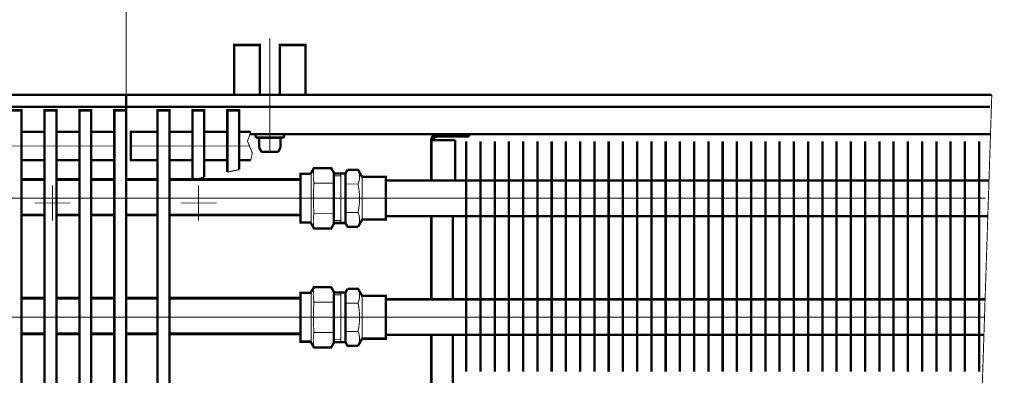
# Model space of a CAD drawing. Extents: x -30349 to -1105, y -28251 to -2139.
# Drawn here: x -22436 to -22229, y -23989 to -23914 of the extents above; entities that cross this region are included whole.
import ezdxf

# ---------------------------------------------------------------- set-up
doc = ezdxf.new("R2010")
doc.units = 0
doc.linetypes.add('CENTER2', pattern=[28.575, 19.05, -3.175, 3.175, -3.175])
doc.linetypes.add('gost6', pattern=[12, 8, -1.5, 1, -1.5])
doc.layers.get('0').update_dxf_attribs({"linetype": 'CONTINUOUS', "lineweight": 0})
doc.layers.add('Контур', color=7, linetype='CONTINUOUS', lineweight=30)
doc.layers.add('Осевая', color=5, linetype='CENTER2', lineweight=13)
doc.layers.add('Слой1', color=7, linetype='CONTINUOUS')

msp = doc.modelspace()

# ---------------------------------------------------------------- linework, layer by layer
at = {"const_width": 0.6, "elevation": 1}
for points in [[(-22430.777, -23947.398), (-22435.627, -23947.398)], [(-22423.427, -23947.398), (-22428.277, -23947.398)], [(-22416.077, -23947.398), (-22420.927, -23947.398)], [(-22413.577, -23947.398), (-22406.977, -23947.398)], [(-22404.477, -23947.398), (-22376.854, -23947.398)], [(-22430.777, -23954.898), (-22435.627, -23954.898)], [(-22423.427, -23954.898), (-22428.277, -23954.898)], [(-22416.077, -23954.898), (-22420.927, -23954.898)], [(-22413.577, -23954.898), (-22406.977, -23954.898)], [(-22404.477, -23954.898), (-22376.837, -23954.898)], [(-22430.777, -23972.398), (-22435.627, -23972.398)], [(-22423.427, -23972.398), (-22428.277, -23972.398)], [(-22416.077, -23972.398), (-22420.927, -23972.398)], [(-22413.577, -23972.398), (-22406.977, -23972.398)], [(-22404.477, -23972.398), (-22376.854, -23972.398)], [(-22430.777, -23979.898), (-22435.627, -23979.898)], [(-22423.427, -23979.898), (-22428.277, -23979.898)], [(-22416.077, -23979.898), (-22420.927, -23979.898)], [(-22413.577, -23979.898), (-22406.977, -23979.898)], [(-22404.477, -23979.898), (-22376.837, -23979.898)]]:
    msp.add_lwpolyline(points, dxfattribs=at)
at = {"layer": 'Контур'}
for p, q in [((-22392.277, -23945.83, 1), (-22389.777, -23945.284, 1)), ((-22399.627, -23947.433, 1), (-22397.127, -23946.888, 1))]:
    msp.add_line(p, q, dxfattribs=at)
at = {"layer": 'Контур', "flags": 128}
for points, const_width, elevation in [([(-22413.577, -23885.859), (-22413.577, -23929.609)], 0.2, 1), ([(-22413.577, -23887.609), (-22413.577, -23929.609)], 0.2, 1), ([(-22381.215, -23929.609), (-22381.215, -23919.109), (-22375.827, -23919.109), (-22375.827, -23929.609)], 0.5, -1.007), ([(-22603.442, -23929.609), (-22413.577, -23929.609)], 0.5, 1), ([(-22413.577, -23929.609), (-22413.577, -24115.109)], 0.5, 1), ([(-22413.577, -23929.609), (-22231.309, -23929.609)], 0.5, 1), ([(-22231.309, -23929.609), (-22233.452, -23994.984), (-22230.077, -24019.609), (-22234.452, -24036.234), (-22233.452, -24058.859), (-22234.452, -24090.859), (-22228.774, -24115.109)], 0.2, 1), ([(-22603.512, -23932.109), (-22413.577, -23932.109)], 0.5, 1), ([(-22413.577, -23932.109), (-22231.657, -23932.109)], 0.5, 1), ([(-22397.127, -23946.888), (-22397.127, -23932.859), (-22399.627, -23932.859), (-22399.627, -23947.433)], 0.5, 1), ([(-22389.777, -23945.284), (-22389.777, -23932.859), (-22392.277, -23932.859), (-22392.277, -23945.83)], 0.5, 1), ([(-22435.627, -23937.359), (-22430.777, -23937.359)], 0.5, 1), ([(-22428.277, -23937.359), (-22423.427, -23937.359)], 0.5, 1), ([(-22420.927, -23937.359), (-22416.077, -23937.359)], 0.5, 1), ([(-22404.477, -23937.359), (-22399.627, -23937.359)], 0.5, 1), ([(-22397.127, -23937.359), (-22392.277, -23937.359)], 0.5, 1), ([(-22389.777, -23937.359), (-22387.352, -23937.359)], 0.5, 1), ([(-22387.352, -23937.359), (-22388.029, -23939.362), (-22387.022, -23941.82), (-22387.352, -23943.359)], 0.2, 1), ([(-22387.521, -23937.859), (-22231.579, -23937.859)], 0.5, 1), ([(-22348.077, -23937.859), (-22341.327, -23937.859)], 0.5, 1), ([(-22341.327, -23938.359), (-22341.327, -23937.859)], 0.5, 1), ([(-22380.706, -23938.609), (-22385.948, -23938.609)], 0.5, 1.5), ([(-22385.577, -23938.859), (-22385.577, -23940.625)], 0.5, 1.5), ([(-22381.077, -23938.859), (-22381.077, -23940.625)], 0.5, 1.5), ([(-22344.327, -23939.109), (-22349.327, -23939.109)], 0.5, 1), ([(-22349.327, -23947.634), (-22349.327, -23939.109)], 0.5, 1), ([(-22348.077, -23938.359), (-22341.327, -23938.359)], 0.5, 1), ([(-22344.327, -23947.634), (-22344.327, -23939.109)], 0.5, 1), ([(-22341.982, -23939.384), (-22341.982, -23987.859)], 0.5, 0.75), ([(-22338.982, -23939.384), (-22338.982, -23987.859)], 0.5, 0.75), ([(-22335.982, -23939.384), (-22335.982, -23987.859)], 0.5, 0.75), ([(-22332.982, -23939.384), (-22332.982, -23987.859)], 0.5, 0.75), ([(-22329.982, -23939.384), (-22329.982, -23987.859)], 0.5, 0.75), ([(-22326.982, -23939.384), (-22326.982, -23987.859)], 0.5, 0.75), ([(-22323.982, -23939.384), (-22323.982, -23987.859)], 0.5, 0.75), ([(-22320.982, -23939.384), (-22320.982, -23987.859)], 0.5, 0.75), ([(-22320.982, -23939.384), (-22320.982, -23987.859)], 0.5, 0.75), ([(-22317.982, -23939.384), (-22317.982, -23987.859)], 0.5, 0.75), ([(-22314.982, -23939.384), (-22314.982, -23987.859)], 0.5, 0.75), ([(-22311.982, -23939.384), (-22311.982, -23987.859)], 0.5, 0.75), ([(-22308.982, -23939.384), (-22308.982, -23987.859)], 0.5, 0.75), ([(-22305.982, -23939.384), (-22305.982, -23987.859)], 0.5, 0.75), ([(-22302.982, -23939.384), (-22302.982, -23987.859)], 0.5, 0.75), ([(-22299.982, -23939.384), (-22299.982, -23987.859)], 0.5, 0.75), ([(-22296.982, -23939.384), (-22296.982, -23987.859)], 0.5, 0.75), ([(-22293.982, -23939.384), (-22293.982, -23987.859)], 0.5, 0.75), ([(-22290.982, -23939.384), (-22290.982, -23987.859)], 0.5, 0.75), ([(-22287.982, -23939.384), (-22287.982, -23987.859)], 0.5, 0.75), ([(-22284.982, -23939.384), (-22284.982, -23987.859)], 0.5, 0.75), ([(-22281.982, -23939.384), (-22281.982, -23987.859)], 0.5, 0.75), ([(-22278.982, -23939.384), (-22278.982, -23987.859)], 0.5, 0.75), ([(-22275.982, -23939.384), (-22275.982, -23987.859)], 0.5, 0.75), ([(-22272.982, -23939.384), (-22272.982, -23987.859)], 0.5, 0.75), ([(-22269.982, -23939.384), (-22269.982, -23987.859)], 0.5, 0.75), ([(-22266.982, -23939.384), (-22266.982, -23987.859)], 0.5, 0.75), ([(-22263.982, -23939.384), (-22263.982, -23987.859)], 0.5, 0.75), ([(-22260.982, -23939.384), (-22260.982, -23987.859)], 0.5, 0.75), ([(-22257.982, -23939.384), (-22257.982, -23987.859)], 0.5, 0.75), ([(-22254.982, -23939.384), (-22254.982, -23987.859)], 0.5, 0.75), ([(-22251.982, -23939.384), (-22251.982, -23987.859)], 0.5, 0.75), ([(-22248.982, -23939.384), (-22248.982, -23987.859)], 0.5, 0.75), ([(-22245.982, -23939.384), (-22245.982, -23987.859)], 0.5, 0.75), ([(-22242.982, -23939.384), (-22242.982, -23987.859)], 0.5, 0.75), ([(-22239.982, -23939.384), (-22239.982, -23987.859)], 0.5, 0.75), ([(-22236.982, -23939.384), (-22236.982, -23987.859)], 0.5, 0.75), ([(-22233.982, -23939.384), (-22233.982, -23987.859)], 0.5, 0.75), ([(-22385.577, -23940.625), (-22385.084, -23941.609)], 0.5, 1.5), ([(-22381.57, -23941.609), (-22385.086, -23941.605)], 0.5, 1.5), ([(-22381.077, -23940.625), (-22381.57, -23941.609)], 0.5, 1.5), ([(-22435.627, -23943.359), (-22430.777, -23943.359)], 0.5, 1), ([(-22428.277, -23943.359), (-22423.427, -23943.359)], 0.5, 1), ([(-22420.927, -23943.359), (-22416.077, -23943.359)], 0.5, 1), ([(-22404.477, -23943.359), (-22399.627, -23943.359)], 0.5, 1), ([(-22397.127, -23943.359), (-22392.277, -23943.359)], 0.5, 1), ([(-22389.777, -23943.359), (-22387.352, -23943.359)], 0.5, 1), ([(-22374.604, -23945.983), (-22374.604, -23956.735)], 0.2, 1), ([(-22367.392, -23946.106), (-22366.959, -23945.356)], 0.5, 0.5), ([(-22369.854, -23948.184), (-22374.041, -23948.184)], 0.2, 1), ([(-22364.757, -23948.36), (-22367.392, -23948.361)], 0.2, 0.5), ([(-22231.9, -23947.634), (-22358.892, -23947.634)], 0.5, 0.75), ([(-22369.854, -23954.534), (-22374.041, -23954.534)], 0.2, 1), ([(-22364.757, -23954.356), (-22367.392, -23954.356)], 0.2, 0.5), ([(-22364.757, -23957.356), (-22366.959, -23957.356), (-22367.392, -23956.606)], 0.5, 0.5), ([(-22358.892, -23955.134), (-22232.061, -23955.134)], 0.5, 0.75), ([(-22349.327, -23972.634), (-22349.327, -23955.12)], 0.5, 1), ([(-22344.827, -23972.62), (-22344.827, -23955.12)], 0.5, 1), ([(-22374.604, -23971.04), (-22374.604, -23981.792)], 0.2, 1), ([(-22367.392, -23971.163), (-22366.959, -23970.413)], 0.5, 0.5), ([(-22369.854, -23973.24), (-22374.041, -23973.24)], 0.2, 1), ([(-22358.892, -23972.634), (-22232.719, -23972.634)], 0.5, 0.75), ([(-22364.757, -23973.417), (-22367.392, -23973.417)], 0.2, 0.5), ([(-22369.854, -23979.591), (-22374.041, -23979.591)], 0.2, 1), ([(-22364.757, -23979.413), (-22367.392, -23979.413)], 0.2, 0.5), ([(-22364.757, -23982.413), (-22366.959, -23982.413), (-22367.392, -23981.663)], 0.5, 0.5), ([(-22232.847, -23980.134), (-22358.892, -23980.134)], 0.5, 0.75), ([(-22349.327, -23997.634), (-22349.327, -23980.148)], 0.5, 0.75), ([(-22344.827, -23997.634), (-22344.827, -23980.134)], 0.5, 0.75)]:
    msp.add_lwpolyline(points, dxfattribs=dict(at, const_width=const_width, elevation=elevation))
for points, const_width, elevation in [([(-22390.827, -23929.609), (-22390.827, -23919.109), (-22385.465, -23919.109), (-22385.465, -23929.477, 0.0154603), (-22385.461, -23929.609, 0.0154603)], 0.5, -1.007), ([(-22385.948, -23937.859, 0.989423), (-22385.948, -23938.609)], 0.5, 1.5), ([(-22380.706, -23938.609, 0.989423), (-22380.706, -23937.859)], 0.5, 1.5), ([(-22348.077, -23937.859, 0.4142136), (-22349.327, -23939.109)], 0.5, 1), ([(-22385.577, -23938.859, 0.4142136), (-22385.827, -23938.609)], 0.5, 1.5), ([(-22380.827, -23938.609, 0.4142136), (-22381.077, -23938.859)], 0.5, 1.5), ([(-22348.077, -23938.359, 0.4142136), (-22348.827, -23939.109)], 0.5, 1), ([(-22374.041, -23948.184, -0.0865814), (-22374.041, -23945.008)], 0.2, -1.25), ([(-22364.757, -23948.36, -0.0485345), (-22364.427, -23951.347)], 0.2, -1), ([(-22364.427, -23951.369, -0.0485345), (-22364.757, -23954.356)], 0.2, -1), ([(-22374.041, -23973.24, -0.0865814), (-22374.041, -23970.065)], 0.2, -1.25), ([(-22364.757, -23973.417, -0.0485345), (-22364.427, -23976.404)], 0.2, -1), ([(-22364.427, -23976.426, -0.0485345), (-22364.757, -23979.413)], 0.2, -1)]:
    msp.add_lwpolyline(points, format="xyb", dxfattribs=dict(at, const_width=const_width, elevation=elevation))
at = {"layer": 'Контур', "const_width": 0.5, "elevation": 1, "flags": 128}
for points in [[(-22438.127, -24111.859), (-22435.627, -24111.859), (-22435.627, -23932.859), (-22438.127, -23932.859)], [(-22430.777, -24111.859), (-22428.277, -24111.859), (-22428.277, -23932.859), (-22430.777, -23932.859)], [(-22423.427, -24111.859), (-22420.927, -24111.859), (-22420.927, -23932.859), (-22423.427, -23932.859)], [(-22416.077, -24111.859), (-22413.577, -24111.859), (-22413.577, -23932.859), (-22416.077, -23932.859)], [(-22406.977, -24111.859), (-22404.477, -24111.859), (-22404.477, -23932.859), (-22406.977, -23932.859)]]:
    msp.add_lwpolyline(points, close=True, dxfattribs=at)
at = {"layer": 'Контур', "elevation": 1, "flags": 128}
msp.add_lwpolyline([(-22406.977, -23943.359, 0.5, 0.5, 0), (-22412.577, -23943.359, 0.5, 0.5, 0), (-22412.577, -23937.359, 0.5, 0.5, 0), (-22406.977, -23937.359, 0, 0, 0)], format="xyseb", dxfattribs=at)
at = {"layer": 'Контур', "flags": 128}
for points, const_width in [([(-22367.392, -23946.147), (-22369.848, -23946.147)], 0.5), ([(-22368.392, -23946.147), (-22368.392, -23951.397)], 0.2), ([(-22367.392, -23956.606), (-22367.392, -23946.106)], 0.5), ([(-22364.757, -23957.356), (-22363.891, -23955.856), (-22358.892, -23955.856), (-22358.892, -23946.856), (-22363.891, -23946.856), (-22364.757, -23945.356), (-22366.959, -23945.356)], 0.5), ([(-22369.859, -23946.653), (-22368.392, -23946.653)], 0.2), ([(-22363.891, -23955.856), (-22363.891, -23946.856)], 0.2), ([(-22368.392, -23956.565), (-22368.392, -23951.315)], 0.2), ([(-22367.392, -23956.565), (-22369.854, -23956.565)], 0.5), ([(-22369.859, -23956.065), (-22368.392, -23956.065)], 0.2), ([(-22367.392, -23971.204), (-22369.848, -23971.204)], 0.5), ([(-22368.392, -23971.204), (-22368.392, -23976.454)], 0.2), ([(-22367.392, -23981.663), (-22367.392, -23971.163)], 0.5), ([(-22364.757, -23982.413), (-22363.891, -23980.913), (-22358.892, -23980.913), (-22358.892, -23971.913), (-22363.891, -23971.913), (-22364.757, -23970.413), (-22366.959, -23970.413)], 0.5), ([(-22369.859, -23971.71), (-22368.392, -23971.71)], 0.2), ([(-22363.891, -23980.913), (-22363.891, -23971.913)], 0.2), ([(-22368.392, -23981.622), (-22368.392, -23976.372)], 0.2), ([(-22367.392, -23981.622), (-22369.854, -23981.622)], 0.5), ([(-22369.859, -23981.122), (-22368.392, -23981.122)], 0.2)]:
    msp.add_lwpolyline(points, dxfattribs=dict(at, const_width=const_width))
at = {"layer": 'Контур', "const_width": 0.2, "flags": 128}
for points in [[(-22364.758, -23945.36, -0.219629), (-22364.757, -23948.36)], [(-22364.757, -23954.356, -0.219629), (-22364.757, -23957.356)], [(-22364.758, -23970.417, -0.219629), (-22364.757, -23973.417)], [(-22364.757, -23979.413, -0.219629), (-22364.757, -23982.413)]]:
    msp.add_lwpolyline(points, format="xyb", dxfattribs=at)
at = {"layer": 'Контур', "extrusion": (0, 0, -1), "const_width": 0.2, "elevation": -1, "flags": 128}
for points in [[(22374.041, -23948.184, -0.0440588), (22374.041, -23954.534)], [(22374.041, -23954.534, -0.0865814), (22374.041, -23957.71)], [(22374.041, -23973.24, -0.0440588), (22374.041, -23979.591)], [(22374.041, -23979.591, -0.0865814), (22374.041, -23982.767)]]:
    msp.add_lwpolyline(points, format="xyb", dxfattribs=at)
at = {"layer": 'Осевая', "color": 7, "linetype": 'gost6', "const_width": 0.2, "flags": 128}
for points, elevation in [([(-22383.327, -23941.841), (-22383.327, -23917.734)], 1), ([(-22443.827, -23940.359), (-22415.812, -23940.359)], 1), ([(-22412.577, -23940.359), (-22387.62, -23940.359)], 1), ([(-22429.077, -23956.095), (-22429.077, -23948.622)], 0.75), ([(-22398.327, -23956.095), (-22398.327, -23948.622)], 0.75), ([(-22603.951, -23951.359), (-22413.577, -23951.359)], 1), ([(-22425.292, -23952.359), (-22432.862, -23952.359)], 0.75), ([(-22413.577, -23951.359), (-22232.578, -23951.359)], 1), ([(-22402.112, -23952.359), (-22394.542, -23952.359)], 0.75), ([(-22604.334, -23976.384), (-22413.577, -23976.384)], 0.75), ([(-22413.577, -23976.384), (-22232.842, -23976.384)], 0.75)]:
    msp.add_lwpolyline(points, dxfattribs=dict(at, elevation=elevation))
at = {"layer": 'Слой1', "color": 0, "linetype": 'Continuous', "lineweight": 30, "const_width": 0.5, "elevation": 1, "flags": 128}
for points in [[(-22376.854, -23946.234), (-22374.749, -23946.234), (-22374.041, -23945.008), (-22370.417, -23945.008), (-22369.854, -23945.983), (-22369.854, -23956.735), (-22370.417, -23957.71), (-22374.041, -23957.71), (-22374.749, -23956.484), (-22376.854, -23956.484), (-22376.854, -23946.234)], [(-22376.854, -23971.291), (-22374.749, -23971.291), (-22374.041, -23970.065), (-22370.417, -23970.065), (-22369.854, -23971.04), (-22369.854, -23981.792), (-22370.417, -23982.767), (-22374.041, -23982.767), (-22374.749, -23981.541), (-22376.854, -23981.541), (-22376.854, -23971.291)]]:
    msp.add_lwpolyline(points, dxfattribs=at)

doc.saveas('drawing.dxf')
